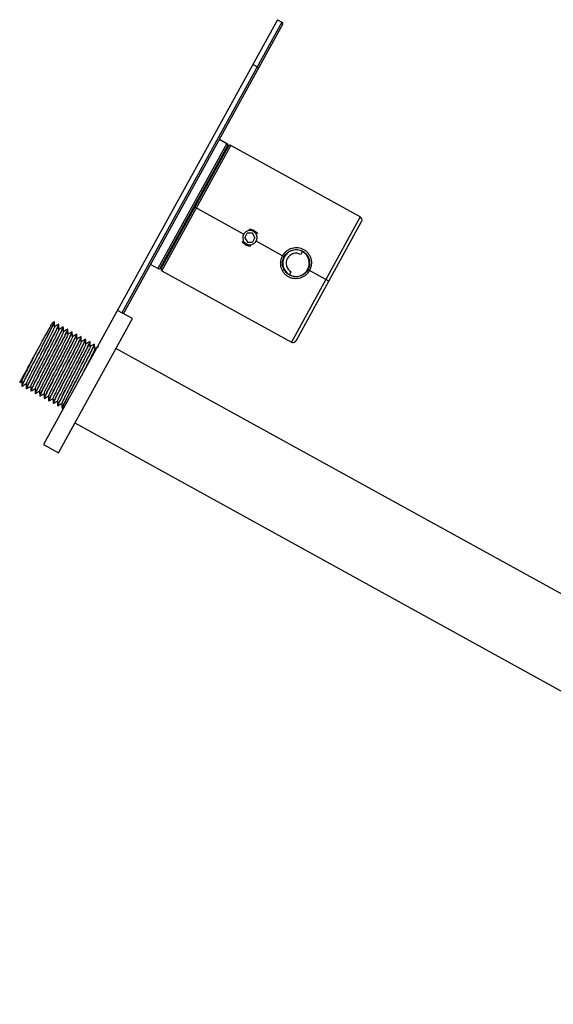
# Model space of a CAD drawing. Units: millimetres. Extents: x 5 to 619, y -803 to -354.
# Drawn here: x 155 to 312, y -643 to -354 of the extents above; entities that cross this region are included whole.
import ezdxf

# ---------------------------------------------------------------- set-up
doc = ezdxf.new("R2010")
doc.units = ezdxf.units.MM

msp = doc.modelspace()

# ---------------------------------------------------------------- linework, layer by layer
at = {"color": 7, "linetype": 'Continuous', "lineweight": 25}
for p, q in [((231.24, -354), (162.47, -478.81)), ((232.55, -354.72), (185.5, -440.12)), ((232.75, -355.4), (185.94, -440.36)), ((231.24, -354), (232.55, -354.72)), ((225.75, -368.1), (224, -367.14)), ((216.36, -390.33), (196.09, -427.11)), ((214.17, -389.12), (216.36, -390.33)), ((216.55, -391.01), (196.77, -426.92)), ((197.03, -427.06), (216.82, -391.15)), ((216.55, -391.01), (216.82, -391.15)), ((255.6, -411.95), (217.5, -390.96)), ((221.29, -417.02), (206.92, -409.11)), ((236.69, -448.34), (255.99, -413.31)), ((221.63, -418.07), (222.35, -416.75)), ((221.63, -418.07), (222.4, -419.35)), ((223.85, -416.72), (222.35, -416.75)), ((222.4, -419.35), (223.9, -419.32)), ((224.63, -418.01), (223.85, -416.72)), ((224.63, -418.01), (223.9, -419.32)), ((232.76, -423.34), (224.97, -419.05)), ((238.58, -422.1), (238.1, -422.98)), ((196.09, -427.11), (193.9, -425.91)), ((196.77, -426.92), (197.03, -427.06)), ((197.23, -427.74), (235.33, -448.73)), ((234.82, -428.93), (235.3, -428.06)), ((246.34, -430.82), (240.64, -427.69)), ((188.56, -441.81), (184.19, -439.39)), ((166.85, -481.22), (188.56, -441.81)), ((165.63, -442.87), (165.45, -442.77)), ((166.95, -443.6), (166.85, -443.54)), ((168.26, -444.32), (168.16, -444.27)), ((169.58, -445.05), (169.48, -444.99)), ((170.89, -445.77), (170.79, -445.71)), ((172.2, -446.49), (172.1, -446.44)), ((173.52, -447.22), (173.42, -447.16)), ((174.83, -447.94), (174.73, -447.89)), ((176.15, -448.67), (176.04, -448.61)), ((177.46, -449.39), (177.36, -449.33)), ((525.32, -638.77), (183.74, -450.57)), ((155.98, -461.53), (156.16, -461.63)), ((157.37, -462.3), (157.47, -462.35)), ((158.69, -463.02), (158.79, -463.08)), ((160, -463.75), (160.1, -463.8)), ((161.31, -464.47), (161.41, -464.53)), ((162.63, -465.19), (162.73, -465.25)), ((163.94, -465.92), (164.04, -465.97)), ((165.25, -466.64), (165.35, -466.7)), ((166.57, -467.37), (166.67, -467.42)), ((167.88, -468.09), (167.98, -468.14)), ((167.99, -468.14), (168.52, -467.82)), ((171.67, -472.46), (513.26, -660.67)), ((162.47, -478.81), (166.85, -481.22))]:
    msp.add_line(p, q, dxfattribs=at)
at = {"color": 8, "linetype": 'Continuous', "lineweight": 25}
for p, q in [((197.23, -427.74), (217.5, -390.96)), ((255.6, -411.95), (235.33, -448.73))]:
    msp.add_line(p, q, dxfattribs=at)
at = {"color": 7, "linetype": 'Continuous', "lineweight": 25, "flags": 128}
for points in [[(222.86, -415.55), (223.4, -415.55), (224.33, -415.85)], [(224.33, -415.85), (225.08, -416.47), (225.37, -416.94)], [(221.92, -420.22), (221.17, -419.6), (220.88, -419.14)], [(223.4, -420.52), (222.85, -420.52), (221.92, -420.22)], [(232.76, -423.34), (232.85, -423.39), (232.93, -423.44), (233, -423.48), (233.07, -423.51), (233.13, -423.54), (233.17, -423.57), (233.19, -423.58), (233.2, -423.58)], [(240.64, -427.69), (240.56, -427.64), (240.48, -427.59), (240.4, -427.55), (240.33, -427.52), (240.28, -427.49), (240.24, -427.46), (240.21, -427.45), (240.21, -427.45)]]:
    msp.add_lwpolyline(points, dxfattribs=at)
at = {"color": 7, "linetype": 'Continuous', "lineweight": 25}
for centre, radius, start, end in [((232.31, -355.16), 0.5, 331.1462, 61.1462), ((216.12, -390.77), 0.5, 331.1462, 61.1462), ((217.25, -391.39), 0.5, 61.1462, 151.1462), ((255.11, -412.82), 1, 331.1462, 61.1462), ((236.7, -425.52), 3.9, 241.1462, 240.4029), ((236.7, -425.52), 2.9, 61.1462, 240.4029), ((196.33, -426.68), 0.5, 241.1462, 331.1462), ((197.47, -427.3), 0.5, 151.1462, 241.1462), ((236.7, -425.52), 3.9, 240.4029, 241.1462), ((235.81, -447.86), 1, 241.1462, 331.1462)]:
    msp.add_arc(centre, radius, start, end, dxfattribs=at)
for points, knots in [([(224.97, -419.05), (224.99, -419.01), (225.03, -418.93), (225.08, -418.81), (225.13, -418.68), (225.17, -418.55), (225.2, -418.41), (225.23, -418.2), (225.23, -417.88), (225.16, -417.45), (224.99, -417.04), (224.69, -416.59), (224.17, -416.15), (223.53, -415.94), (222.98, -415.93), (222.54, -416), (222.14, -416.17), (221.83, -416.37), (221.61, -416.58), (221.43, -416.79), (221.33, -416.95), (221.29, -417.02)], [0, 0, 0, 0, 0.019888, 0.0401794, 0.0608751, 0.0819758, 0.1034823, 0.125395, 0.1779839, 0.2506191, 0.3227013, 0.3746368, 0.4988249, 0.6233361, 0.6759735, 0.7486383, 0.8214828, 0.8739767, 0.9176269, 0.9596328, 1, 1, 1, 1]), ([(221.29, -417.02), (221.27, -417.06), (221.23, -417.14), (221.17, -417.26), (221.13, -417.39), (221.09, -417.52), (221.06, -417.66), (221.03, -417.87), (221.02, -418.19), (221.09, -418.62), (221.26, -419.03), (221.56, -419.48), (222.08, -419.92), (222.73, -420.13), (223.28, -420.14), (223.71, -420.07), (224.11, -419.9), (224.42, -419.7), (224.65, -419.49), (224.83, -419.28), (224.92, -419.12), (224.97, -419.05)], [0, 0, 0, 0, 0.0198883, 0.0401796, 0.0608744, 0.0819736, 0.1034779, 0.125388, 0.1779657, 0.2505503, 0.3226674, 0.3746233, 0.4989496, 0.6234904, 0.6760887, 0.7487366, 0.8215343, 0.8740246, 0.9176569, 0.9596468, 1, 1, 1, 1]), ([(232.76, -423.34), (232.79, -423.29), (232.85, -423.19), (232.95, -423.03), (233.05, -422.88), (233.16, -422.74), (233.33, -422.53), (233.57, -422.26), (233.92, -421.95), (234.28, -421.68), (234.81, -421.37), (235.51, -421.09), (236.39, -420.92), (237.28, -420.93), (238.14, -421.11), (238.94, -421.45), (239.66, -421.94), (240.27, -422.57), (240.75, -423.32), (241.08, -424.16), (241.22, -424.9), (241.24, -425.51), (241.2, -425.96), (241.13, -426.42), (241.02, -426.81), (240.9, -427.14), (240.79, -427.42), (240.69, -427.6), (240.64, -427.69)], [0, 0, 0, 0, 0.012685, 0.025316, 0.037911, 0.050489, 0.063069, 0.094965, 0.126832, 0.158711, 0.190613, 0.254223, 0.31716, 0.37903, 0.439802, 0.499889, 0.559974, 0.620744, 0.682607, 0.745549, 0.809134, 0.84105, 0.872961, 0.904796, 0.936678, 0.95774, 0.978818, 1, 1, 1, 1]), ([(233.2, -423.58), (233.45, -423.13), (233.8, -422.72), (234.61, -422.07), (235.08, -421.82), (236.08, -421.53), (236.61, -421.48), (237.66, -421.6), (238.17, -421.76), (239.1, -422.27), (239.51, -422.61), (240.16, -423.44), (240.4, -423.91), (240.69, -424.91), (240.74, -425.44), (240.62, -426.48), (240.46, -426.99), (240.21, -427.45)], [0, 0, 0, 0, 0.125, 0.125, 0.25, 0.25, 0.375, 0.375, 0.5, 0.5, 0.625, 0.625, 0.75, 0.75, 0.875, 0.875, 1, 1, 1, 1]), ([(240.64, -427.69), (240.61, -427.74), (240.55, -427.85), (240.46, -428), (240.35, -428.15), (240.25, -428.29), (240.08, -428.51), (239.83, -428.78), (239.49, -429.08), (239.12, -429.35), (238.6, -429.66), (237.9, -429.94), (237.01, -430.11), (236.12, -430.1), (235.26, -429.92), (234.46, -429.58), (233.75, -429.08), (233.14, -428.46), (232.65, -427.71), (232.32, -426.87), (232.19, -426.13), (232.17, -425.52), (232.2, -425.06), (232.28, -424.61), (232.38, -424.22), (232.5, -423.89), (232.62, -423.61), (232.71, -423.43), (232.76, -423.34)], [0, 0, 0, 0, 0.0127248, 0.0254004, 0.0380455, 0.0506792, 0.0633202, 0.0951885, 0.1270173, 0.1589162, 0.1908266, 0.2543976, 0.317327, 0.3791771, 0.4399345, 0.5000067, 0.5600791, 0.6208363, 0.6826868, 0.7456159, 0.8091871, 0.8410952, 0.8729978, 0.9048262, 0.9367008, 0.9577546, 0.9788252, 1, 1, 1, 1]), ([(240.21, -427.45), (239.95, -427.9), (239.61, -428.31), (238.8, -428.96), (238.32, -429.21), (237.32, -429.5), (236.79, -429.55), (235.75, -429.43), (235.23, -429.27), (234.31, -428.76), (233.9, -428.42), (233.25, -427.59), (233, -427.12), (232.71, -426.12), (232.67, -425.59), (232.79, -424.55), (232.95, -424.04), (233.2, -423.58)], [0, 0, 0, 0, 0.125, 0.125, 0.25, 0.25, 0.375, 0.375, 0.5, 0.5, 0.625, 0.625, 0.75, 0.75, 0.875, 0.875, 1, 1, 1, 1]), ([(165.5, -442.86), (165.51, -442.85), (165.61, -442.72), (165.45, -443.1), (165.02, -444.01), (164.25, -445.53), (163.25, -447.48), (162.07, -449.76), (160.8, -452.2), (159.52, -454.63), (158.34, -456.91), (157.34, -458.87), (156.58, -460.37), (156.1, -461.36), (156.07, -461.5), (156.06, -461.57)], [0, 0, 0, 0, 0.012313, 0.094146, 0.177402, 0.259235, 0.341068, 0.424323, 0.506157, 0.58799, 0.671245, 0.753078, 0.834912, 0.918167, 1, 1, 1, 1]), ([(156.19, -461.59), (156.18, -461.6), (156.09, -461.72), (156.24, -461.35), (156.67, -460.44), (157.44, -458.92), (158.44, -456.97), (159.62, -454.69), (160.9, -452.25), (162.17, -449.82), (163.35, -447.54), (164.36, -445.58), (165.11, -444.08), (165.59, -443.09), (165.62, -442.94), (165.63, -442.87)], [0, 0, 0, 0, 0.012258, 0.094096, 0.177356, 0.259193, 0.341031, 0.424291, 0.506129, 0.587967, 0.671227, 0.753064, 0.834902, 0.918162, 1, 1, 1, 1]), ([(165.65, -444.31), (165.64, -444.37), (165.61, -444.49), (165.21, -445.34), (164.55, -446.67), (163.66, -448.41), (162.62, -450.42), (161.5, -452.59), (160.38, -454.75), (159.34, -456.77), (158.46, -458.5), (157.79, -459.83), (157.4, -460.68), (157.37, -460.81), (157.36, -460.86)], [0, 0, 0, 0, 0.071237, 0.157883, 0.243048, 0.328213, 0.414858, 0.500023, 0.585188, 0.671833, 0.756998, 0.842163, 0.928808, 1, 1, 1, 1]), ([(166.81, -443.59), (166.83, -443.57), (166.92, -443.45), (166.77, -443.82), (166.34, -444.73), (165.57, -446.26), (164.56, -448.21), (163.38, -450.48), (162.11, -452.92), (160.84, -455.36), (159.66, -457.63), (158.65, -459.59), (157.89, -461.09), (157.42, -462.09), (157.39, -462.23), (157.37, -462.3)], [0, 0, 0, 0, 0.012313, 0.094146, 0.177402, 0.259235, 0.341068, 0.424323, 0.506157, 0.58799, 0.671245, 0.753078, 0.834912, 0.918167, 1, 1, 1, 1]), ([(157.51, -462.31), (157.49, -462.33), (157.4, -462.45), (157.55, -462.08), (157.98, -461.16), (158.75, -459.64), (159.76, -457.69), (160.94, -455.41), (162.21, -452.98), (163.48, -450.54), (164.66, -448.26), (165.67, -446.31), (166.43, -444.81), (166.9, -443.81), (166.93, -443.67), (166.95, -443.6)], [0, 0, 0, 0, 0.012258, 0.094096, 0.177356, 0.259193, 0.341031, 0.424291, 0.506129, 0.587967, 0.671227, 0.753064, 0.834902, 0.918162, 1, 1, 1, 1]), ([(166.96, -445.03), (166.95, -445.09), (166.92, -445.21), (166.53, -446.06), (165.86, -447.39), (164.98, -449.13), (163.94, -451.15), (162.82, -453.31), (161.7, -455.47), (160.66, -457.49), (159.77, -459.23), (159.11, -460.56), (158.71, -461.41), (158.68, -461.53), (158.67, -461.59)], [0, 0, 0, 0, 0.071237, 0.157883, 0.243048, 0.328213, 0.414858, 0.500023, 0.585188, 0.671833, 0.756998, 0.842163, 0.928808, 1, 1, 1, 1]), ([(168.13, -444.31), (168.14, -444.29), (168.23, -444.17), (168.08, -444.54), (167.65, -445.46), (166.88, -446.98), (165.88, -448.93), (164.7, -451.21), (163.42, -453.64), (162.15, -456.08), (160.97, -458.36), (159.96, -460.31), (159.21, -461.81), (158.73, -462.81), (158.7, -462.95), (158.69, -463.02)], [0, 0, 0, 0, 0.012313, 0.094146, 0.177402, 0.259235, 0.341068, 0.424323, 0.506157, 0.58799, 0.671245, 0.753078, 0.834912, 0.918167, 1, 1, 1, 1]), ([(158.82, -463.04), (158.81, -463.05), (158.71, -463.17), (158.87, -462.8), (159.3, -461.89), (160.07, -460.36), (161.07, -458.41), (162.25, -456.14), (163.52, -453.7), (164.8, -451.26), (165.98, -448.99), (166.98, -447.03), (167.74, -445.53), (168.22, -444.53), (168.25, -444.39), (168.26, -444.32)], [0, 0, 0, 0, 0.012258, 0.094096, 0.177356, 0.259193, 0.341031, 0.424291, 0.506129, 0.587967, 0.671227, 0.753064, 0.834902, 0.918162, 1, 1, 1, 1]), ([(169.44, -445.03), (169.45, -445.02), (169.55, -444.9), (169.39, -445.27), (168.96, -446.18), (168.2, -447.7), (167.19, -449.66), (166.01, -451.93), (164.74, -454.37), (163.46, -456.81), (162.29, -459.08), (161.28, -461.04), (160.52, -462.54), (160.05, -463.53), (160.01, -463.68), (160, -463.75)], [0, 0, 0, 0, 0.012313, 0.094146, 0.177402, 0.259235, 0.341068, 0.424323, 0.506157, 0.58799, 0.671245, 0.753078, 0.834912, 0.918167, 1, 1, 1, 1]), ([(160.13, -463.76), (160.12, -463.78), (160.03, -463.9), (160.18, -463.52), (160.61, -462.61), (161.38, -461.09), (162.39, -459.14), (163.56, -456.86), (164.84, -454.42), (166.11, -451.99), (167.29, -449.71), (168.3, -447.75), (169.05, -446.26), (169.53, -445.26), (169.56, -445.12), (169.58, -445.05)], [0, 0, 0, 0, 0.012258, 0.094096, 0.177356, 0.259193, 0.341031, 0.424291, 0.506129, 0.587967, 0.671227, 0.753064, 0.834902, 0.918162, 1, 1, 1, 1]), ([(160.19, -451.86), (160.7, -450.93), (161.73, -449.06), (163.13, -446.52), (164.22, -444.56), (164.9, -443.32), (164.94, -443.25), (164.96, -443.21)], [0, 0, 0, 0, 0.205278, 0.410556, 0.615718, 0.825555, 1, 1, 1, 1]), ([(165.62, -442.76), (165.41, -442.89), (165.18, -443.03), (164.95, -443.17), (164.94, -443.18)], [0, 0, 0, 0, 0.936992, 1, 1, 1, 1]), ([(165.67, -444.27), (165.66, -444.04), (165.65, -443.58), (165.64, -443.12), (165.64, -442.89)], [0, 0, 0, 0, 0.4999812, 1, 1, 1, 1]), ([(166.93, -443.49), (166.72, -443.62), (166.3, -443.87), (165.88, -444.13), (165.67, -444.25)], [0, 0, 0, 0, 0.506758, 1, 1, 1, 1]), ([(166.98, -445), (166.98, -444.77), (166.97, -444.3), (166.96, -443.84), (166.95, -443.61)], [0, 0, 0, 0, 0.4999812, 1, 1, 1, 1]), ([(168.25, -444.21), (168.03, -444.34), (167.61, -444.6), (167.19, -444.85), (166.98, -444.98)], [0, 0, 0, 0, 0.506758, 1, 1, 1, 1]), ([(168.29, -445.72), (168.29, -445.49), (168.28, -445.03), (168.27, -444.56), (168.27, -444.33)], [0, 0, 0, 0, 0.499981, 1, 1, 1, 1]), ([(169.56, -444.93), (169.35, -445.06), (168.93, -445.32), (168.5, -445.57), (168.29, -445.7)], [0, 0, 0, 0, 0.506758, 1, 1, 1, 1]), ([(169.61, -446.44), (169.6, -446.21), (169.59, -445.75), (169.58, -445.29), (169.58, -445.06)], [0, 0, 0, 0, 0.4999812, 1, 1, 1, 1]), ([(168.27, -445.76), (168.26, -445.81), (168.24, -445.94), (167.84, -446.79), (167.18, -448.12), (166.29, -449.85), (165.25, -451.87), (164.13, -454.03), (163.01, -456.2), (161.97, -458.21), (161.08, -459.95), (160.42, -461.28), (160.02, -462.13), (160, -462.26), (159.99, -462.31)], [0, 0, 0, 0, 0.071237, 0.157883, 0.243048, 0.328213, 0.414858, 0.500023, 0.585188, 0.671833, 0.756998, 0.842163, 0.928808, 1, 1, 1, 1]), ([(169.59, -446.48), (169.58, -446.54), (169.55, -446.66), (169.15, -447.51), (168.49, -448.84), (167.6, -450.58), (166.57, -452.6), (165.44, -454.76), (164.32, -456.92), (163.29, -458.94), (162.4, -460.68), (161.74, -462), (161.34, -462.86), (161.31, -462.98), (161.3, -463.03)], [0, 0, 0, 0, 0.071237, 0.157883, 0.243048, 0.328213, 0.414858, 0.500023, 0.585188, 0.671833, 0.756998, 0.842163, 0.928808, 1, 1, 1, 1]), ([(170.76, -445.76), (170.77, -445.74), (170.86, -445.62), (170.71, -445.99), (170.28, -446.91), (169.51, -448.43), (168.5, -450.38), (167.32, -452.66), (166.05, -455.09), (164.78, -457.53), (163.6, -459.8), (162.59, -461.76), (161.83, -463.26), (161.36, -464.26), (161.33, -464.4), (161.31, -464.47)], [0, 0, 0, 0, 0.012313, 0.094146, 0.177402, 0.259235, 0.341068, 0.424323, 0.506157, 0.58799, 0.671245, 0.753078, 0.834912, 0.918167, 1, 1, 1, 1]), ([(161.45, -464.48), (161.43, -464.5), (161.34, -464.62), (161.5, -464.25), (161.92, -463.33), (162.69, -461.81), (163.7, -459.86), (164.88, -457.58), (166.15, -455.15), (167.42, -452.71), (168.6, -450.44), (169.61, -448.48), (170.37, -446.98), (170.84, -445.98), (170.87, -445.84), (170.89, -445.77)], [0, 0, 0, 0, 0.012258, 0.094096, 0.177356, 0.259193, 0.341031, 0.424291, 0.506129, 0.587967, 0.671227, 0.753064, 0.834902, 0.918162, 1, 1, 1, 1]), ([(170.9, -447.21), (170.89, -447.26), (170.87, -447.38), (170.47, -448.24), (169.8, -449.56), (168.92, -451.3), (167.88, -453.32), (166.76, -455.48), (165.64, -457.64), (164.6, -459.66), (163.71, -461.4), (163.05, -462.73), (162.65, -463.58), (162.63, -463.7), (162.61, -463.76)], [0, 0, 0, 0, 0.071237, 0.157883, 0.243048, 0.328213, 0.414858, 0.500023, 0.585188, 0.671833, 0.756998, 0.842163, 0.928808, 1, 1, 1, 1]), ([(172.07, -446.48), (172.08, -446.47), (172.18, -446.34), (172.02, -446.72), (171.59, -447.63), (170.82, -449.15), (169.82, -451.1), (168.64, -453.38), (167.37, -455.82), (166.09, -458.25), (164.91, -460.53), (163.9, -462.49), (163.15, -463.98), (162.67, -464.98), (162.64, -465.12), (162.63, -465.19)], [0, 0, 0, 0, 0.012313, 0.094146, 0.177402, 0.259235, 0.341068, 0.424323, 0.506157, 0.58799, 0.671245, 0.753078, 0.834912, 0.918167, 1, 1, 1, 1]), ([(162.76, -465.21), (162.75, -465.22), (162.65, -465.34), (162.81, -464.97), (163.24, -464.06), (164.01, -462.54), (165.01, -460.58), (166.19, -458.31), (167.47, -455.87), (168.74, -453.43), (169.92, -451.16), (170.93, -449.2), (171.68, -447.7), (172.16, -446.71), (172.19, -446.56), (172.2, -446.49)], [0, 0, 0, 0, 0.012258, 0.094096, 0.177356, 0.259193, 0.341031, 0.424291, 0.506129, 0.587967, 0.671227, 0.753064, 0.834902, 0.918162, 1, 1, 1, 1]), ([(172.22, -447.93), (172.2, -447.98), (172.18, -448.11), (171.78, -448.96), (171.12, -450.29), (170.23, -452.03), (169.19, -454.04), (168.07, -456.21), (166.95, -458.37), (165.91, -460.39), (165.03, -462.12), (164.36, -463.45), (163.96, -464.3), (163.94, -464.43), (163.93, -464.48)], [0, 0, 0, 0, 0.071237, 0.157883, 0.243048, 0.328213, 0.414858, 0.500023, 0.585188, 0.671833, 0.756998, 0.842163, 0.928808, 1, 1, 1, 1]), ([(173.38, -447.2), (173.4, -447.19), (173.49, -447.07), (173.33, -447.44), (172.91, -448.35), (172.14, -449.88), (171.13, -451.83), (169.95, -454.1), (168.68, -456.54), (167.41, -458.98), (166.23, -461.25), (165.22, -463.21), (164.46, -464.71), (163.99, -465.71), (163.96, -465.85), (163.94, -465.92)], [0, 0, 0, 0, 0.012313, 0.094146, 0.177402, 0.259235, 0.341068, 0.424323, 0.506157, 0.58799, 0.671245, 0.753078, 0.834912, 0.918167, 1, 1, 1, 1]), ([(164.07, -465.93), (164.06, -465.95), (163.97, -466.07), (164.12, -465.7), (164.55, -464.78), (165.32, -463.26), (166.33, -461.31), (167.51, -459.03), (168.78, -456.6), (170.05, -454.16), (171.23, -451.88), (172.24, -449.93), (173, -448.43), (173.47, -447.43), (173.5, -447.29), (173.52, -447.22)], [0, 0, 0, 0, 0.012258, 0.094096, 0.177356, 0.259193, 0.341031, 0.424291, 0.506129, 0.587967, 0.671227, 0.753064, 0.834902, 0.918162, 1, 1, 1, 1]), ([(174.7, -447.93), (174.71, -447.91), (174.8, -447.79), (174.65, -448.16), (174.22, -449.08), (173.45, -450.6), (172.45, -452.55), (171.27, -454.83), (169.99, -457.26), (168.72, -459.7), (167.54, -461.98), (166.53, -463.93), (165.78, -465.43), (165.3, -466.43), (165.27, -466.57), (165.25, -466.64)], [0, 0, 0, 0, 0.012313, 0.094146, 0.177402, 0.259235, 0.341068, 0.424323, 0.506157, 0.58799, 0.671245, 0.753078, 0.834912, 0.918167, 1, 1, 1, 1]), ([(165.39, -466.65), (165.38, -466.67), (165.28, -466.79), (165.44, -466.42), (165.87, -465.51), (166.63, -463.98), (167.64, -462.03), (168.82, -459.76), (170.09, -457.32), (171.37, -454.88), (172.54, -452.61), (173.55, -450.65), (174.31, -449.15), (174.78, -448.15), (174.82, -448.01), (174.83, -447.94)], [0, 0, 0, 0, 0.012258, 0.094096, 0.177356, 0.259193, 0.341031, 0.424291, 0.506129, 0.587967, 0.671227, 0.753064, 0.834902, 0.918162, 1, 1, 1, 1]), ([(170.88, -445.66), (170.66, -445.79), (170.24, -446.04), (169.82, -446.3), (169.61, -446.42)], [0, 0, 0, 0, 0.5067575, 1, 1, 1, 1]), ([(170.92, -447.17), (170.92, -446.94), (170.91, -446.47), (170.9, -446.01), (170.89, -445.78)], [0, 0, 0, 0, 0.4999812, 1, 1, 1, 1]), ([(172.19, -446.38), (171.98, -446.51), (171.55, -446.77), (171.13, -447.02), (170.92, -447.15)], [0, 0, 0, 0, 0.506758, 1, 1, 1, 1]), ([(172.24, -447.89), (172.23, -447.66), (172.22, -447.2), (172.21, -446.74), (172.21, -446.51)], [0, 0, 0, 0, 0.4999812, 1, 1, 1, 1]), ([(173.5, -447.11), (173.29, -447.24), (172.87, -447.49), (172.44, -447.75), (172.24, -447.87)], [0, 0, 0, 0, 0.5067575, 1, 1, 1, 1]), ([(173.55, -448.62), (173.54, -448.38), (173.54, -447.92), (173.53, -447.46), (173.52, -447.23)], [0, 0, 0, 0, 0.4999812, 1, 1, 1, 1]), ([(174.82, -447.83), (174.6, -447.96), (174.18, -448.21), (173.76, -448.47), (173.55, -448.6)], [0, 0, 0, 0, 0.506758, 1, 1, 1, 1]), ([(174.86, -449.34), (174.86, -449.11), (174.85, -448.65), (174.84, -448.18), (174.84, -447.95)], [0, 0, 0, 0, 0.4999812, 1, 1, 1, 1]), ([(173.53, -448.65), (173.52, -448.71), (173.49, -448.83), (173.09, -449.68), (172.43, -451.01), (171.54, -452.75), (170.51, -454.77), (169.39, -456.93), (168.26, -459.09), (167.23, -461.11), (166.34, -462.85), (165.68, -464.18), (165.28, -465.03), (165.25, -465.15), (165.24, -465.21)], [0, 0, 0, 0, 0.071237, 0.157883, 0.243048, 0.328213, 0.414858, 0.500023, 0.585188, 0.671833, 0.756998, 0.842163, 0.928808, 1, 1, 1, 1]), ([(174.84, -449.38), (174.83, -449.43), (174.81, -449.56), (174.41, -450.41), (173.75, -451.74), (172.86, -453.47), (171.82, -455.49), (170.7, -457.65), (169.58, -459.82), (168.54, -461.83), (167.65, -463.57), (166.99, -464.9), (166.59, -465.75), (166.57, -465.87), (166.56, -465.93)], [0, 0, 0, 0, 0.0712375, 0.1578826, 0.2430476, 0.3282125, 0.4148577, 0.5000226, 0.5851876, 0.6718328, 0.7569977, 0.8421626, 0.9288078, 1, 1, 1, 1]), ([(176.01, -448.65), (176.02, -448.64), (176.12, -448.52), (175.96, -448.89), (175.53, -449.8), (174.76, -451.32), (173.76, -453.27), (172.58, -455.55), (171.31, -457.99), (170.03, -460.42), (168.85, -462.7), (167.85, -464.66), (167.09, -466.16), (166.61, -467.15), (166.58, -467.3), (166.57, -467.37)], [0, 0, 0, 0, 0.012313, 0.094146, 0.177402, 0.259235, 0.341068, 0.424323, 0.506157, 0.58799, 0.671245, 0.753078, 0.834912, 0.918167, 1, 1, 1, 1]), ([(166.7, -467.38), (166.69, -467.39), (166.6, -467.52), (166.75, -467.14), (167.18, -466.23), (167.95, -464.71), (168.95, -462.76), (170.13, -460.48), (171.41, -458.04), (172.68, -455.61), (173.86, -453.33), (174.87, -451.37), (175.62, -449.87), (176.1, -448.88), (176.13, -448.74), (176.15, -448.67)], [0, 0, 0, 0, 0.012258, 0.094096, 0.177356, 0.259193, 0.341031, 0.424291, 0.506129, 0.587967, 0.671227, 0.753064, 0.834902, 0.918162, 1, 1, 1, 1]), ([(176.16, -450.1), (176.15, -450.16), (176.12, -450.28), (175.72, -451.13), (175.06, -452.46), (174.17, -454.2), (173.13, -456.22), (172.01, -458.38), (170.89, -460.54), (169.85, -462.56), (168.97, -464.3), (168.3, -465.62), (167.91, -466.48), (167.88, -466.6), (167.87, -466.65)], [0, 0, 0, 0, 0.071237, 0.157883, 0.243048, 0.328213, 0.414858, 0.500023, 0.585188, 0.671833, 0.756998, 0.842163, 0.928808, 1, 1, 1, 1]), ([(177.32, -449.38), (177.34, -449.36), (177.43, -449.24), (177.28, -449.61), (176.85, -450.53), (176.08, -452.05), (175.07, -454), (173.89, -456.28), (172.62, -458.71), (171.35, -461.15), (170.17, -463.42), (169.16, -465.38), (168.4, -466.88), (167.93, -467.88), (167.9, -468.02), (167.88, -468.09)], [0, 0, 0, 0, 0.012313, 0.094146, 0.177402, 0.259235, 0.341068, 0.424323, 0.506157, 0.58799, 0.671245, 0.753078, 0.834912, 0.918167, 1, 1, 1, 1]), ([(168.02, -468.1), (168, -468.12), (167.91, -468.24), (168.06, -467.87), (168.49, -466.95), (169.26, -465.43), (170.27, -463.48), (171.45, -461.2), (172.72, -458.77), (173.99, -456.33), (175.17, -454.05), (176.18, -452.1), (176.94, -450.6), (177.41, -449.6), (177.44, -449.46), (177.46, -449.39)], [0, 0, 0, 0, 0.012258, 0.094096, 0.177356, 0.259193, 0.341031, 0.424291, 0.506129, 0.587967, 0.671227, 0.753064, 0.834902, 0.918162, 1, 1, 1, 1]), ([(177.47, -450.82), (177.46, -450.88), (177.43, -451), (177.04, -451.86), (176.37, -453.18), (175.49, -454.92), (174.45, -456.94), (173.7, -458.38), (173.33, -459.1)], [0, 0, 0, 0, 0.142468, 0.315751, 0.486073, 0.656395, 0.829678, 1, 1, 1, 1]), ([(176.13, -448.55), (175.92, -448.68), (175.49, -448.94), (175.07, -449.19), (174.86, -449.32)], [0, 0, 0, 0, 0.5067575, 1, 1, 1, 1]), ([(176.18, -450.06), (176.17, -449.83), (176.16, -449.37), (176.15, -448.91), (176.15, -448.68)], [0, 0, 0, 0, 0.4999812, 1, 1, 1, 1]), ([(177.45, -449.28), (177.23, -449.41), (176.81, -449.66), (176.39, -449.92), (176.18, -450.04)], [0, 0, 0, 0, 0.506758, 1, 1, 1, 1]), ([(177.49, -450.79), (177.49, -450.56), (177.48, -450.09), (177.47, -449.63), (177.46, -449.4)], [0, 0, 0, 0, 0.4999812, 1, 1, 1, 1]), ([(178.65, -450.07), (178.47, -450.18), (178.08, -450.41), (177.7, -450.64), (177.49, -450.77)], [0, 0, 0, 0, 0.4589712, 1, 1, 1, 1]), ([(160.19, -451.86), (159.67, -452.8), (158.65, -454.66), (157.25, -457.21), (156.16, -459.17), (155.48, -460.41), (155.44, -460.48), (155.42, -460.51)], [0, 0, 0, 0, 0.205299, 0.410598, 0.615781, 0.825639, 1, 1, 1, 1]), ([(160.19, -451.86), (159.82, -452.58), (159.07, -454.02), (158.03, -456.04), (157.14, -457.78), (156.48, -459.11), (156.08, -459.96), (156.06, -460.08), (156.05, -460.14)], [0, 0, 0, 0, 0.170338, 0.343636, 0.513973, 0.684311, 0.857609, 1, 1, 1, 1]), ([(155.44, -460.55), (155.45, -460.55), (155.64, -460.43), (155.83, -460.31), (156.03, -460.2)], [0, 0, 0, 0, 0.00958, 1, 1, 1, 1]), ([(156.03, -460.18), (156.03, -460.43), (156.04, -460.93), (156.05, -461.43), (156.06, -461.68)], [0, 0, 0, 0, 0.49998, 1, 1, 1, 1]), ([(156.17, -461.63), (156.37, -461.51), (156.76, -461.27), (157.15, -461.04), (157.34, -460.92)], [0, 0, 0, 0, 0.5072968, 1, 1, 1, 1]), ([(157.34, -460.9), (157.34, -461.15), (157.35, -461.65), (157.36, -462.15), (157.37, -462.4)], [0, 0, 0, 0, 0.49998, 1, 1, 1, 1]), ([(157.48, -462.35), (157.68, -462.23), (158.07, -462), (158.46, -461.76), (158.65, -461.64)], [0, 0, 0, 0, 0.507297, 1, 1, 1, 1]), ([(158.65, -461.62), (158.66, -461.87), (158.67, -462.37), (158.68, -462.88), (158.68, -463.13)], [0, 0, 0, 0, 0.49998, 1, 1, 1, 1]), ([(158.8, -463.07), (158.99, -462.96), (159.38, -462.72), (159.77, -462.48), (159.97, -462.37)], [0, 0, 0, 0, 0.5072968, 1, 1, 1, 1]), ([(159.97, -462.35), (159.97, -462.6), (159.98, -463.1), (159.99, -463.6), (160, -463.85)], [0, 0, 0, 0, 0.49998, 1, 1, 1, 1]), ([(160.11, -463.8), (160.31, -463.68), (160.7, -463.44), (161.09, -463.21), (161.28, -463.09)], [0, 0, 0, 0, 0.507297, 1, 1, 1, 1]), ([(161.28, -463.07), (161.29, -463.32), (161.3, -463.82), (161.31, -464.32), (161.31, -464.57)], [0, 0, 0, 0, 0.49998, 1, 1, 1, 1]), ([(161.42, -464.52), (161.62, -464.4), (162.01, -464.17), (162.4, -463.93), (162.59, -463.82)], [0, 0, 0, 0, 0.507297, 1, 1, 1, 1]), ([(162.59, -463.8), (162.6, -464.05), (162.61, -464.55), (162.62, -465.05), (162.62, -465.3)], [0, 0, 0, 0, 0.49998, 1, 1, 1, 1]), ([(162.74, -465.25), (162.94, -465.13), (163.33, -464.89), (163.72, -464.66), (163.91, -464.54)], [0, 0, 0, 0, 0.507297, 1, 1, 1, 1]), ([(163.91, -464.52), (163.91, -464.77), (163.92, -465.27), (163.93, -465.77), (163.94, -466.02)], [0, 0, 0, 0, 0.49998, 1, 1, 1, 1]), ([(164.05, -465.97), (164.25, -465.85), (164.64, -465.62), (165.03, -465.38), (165.22, -465.26)], [0, 0, 0, 0, 0.5072968, 1, 1, 1, 1]), ([(165.22, -465.24), (165.23, -465.49), (165.24, -465.99), (165.25, -466.49), (165.25, -466.74)], [0, 0, 0, 0, 0.49998, 1, 1, 1, 1]), ([(165.37, -466.69), (165.56, -466.57), (165.95, -466.34), (166.34, -466.1), (166.54, -465.99)], [0, 0, 0, 0, 0.507297, 1, 1, 1, 1]), ([(166.54, -465.97), (166.54, -466.22), (166.55, -466.72), (166.56, -467.22), (166.57, -467.47)], [0, 0, 0, 0, 0.49998, 1, 1, 1, 1]), ([(166.68, -467.42), (166.88, -467.3), (167.27, -467.06), (167.66, -466.83), (167.85, -466.71)], [0, 0, 0, 0, 0.507297, 1, 1, 1, 1]), ([(167.85, -466.69), (167.85, -466.94), (167.86, -467.44), (167.87, -467.94), (167.88, -468.19)], [0, 0, 0, 0, 0.49998, 1, 1, 1, 1])]:
    msp.add_open_spline(points, degree=3, knots=knots, dxfattribs=at)

doc.saveas('drawing.dxf')
